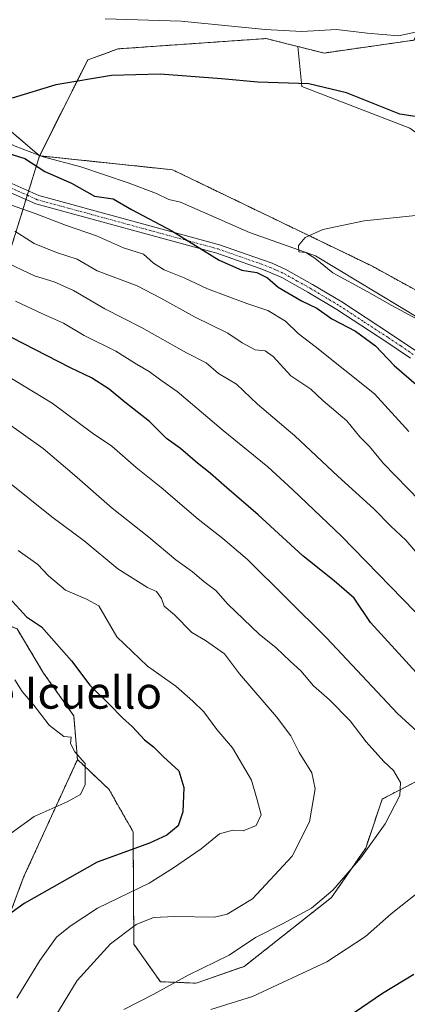
# Model space of a CAD drawing. Units: metres. Extents: x 651743 to 655205, y 4732413 to 4734802.
# Drawn here: x 653747 to 653844, y 4733226 to 4733471 of the extents above; entities that cross this region are included whole.
import ezdxf
from ezdxf.enums import TextEntityAlignment as Align

# ---------------------------------------------------------------- set-up
doc = ezdxf.new("R2010")
doc.units = ezdxf.units.M
doc.header["$MEASUREMENT"] = 0
doc.linetypes.add('TRAZO_Y_PUNTO', pattern=[1, 0.5, -0.25, 0, -0.25])
doc.linetypes.add('TRAZOS', pattern=[0.75, 0.5, -0.25])
for name, color, linetype, lineweight in [('Arbolado forestal', 92, 'TRAZOS', 0), ('Arbolado forestal CxS', 92, 'Continuous', 0), ('Camino', 19, 'Continuous', 0), ('Camino Cxs', 19, 'Continuous', 0), ('Camino eje', 39, 'TRAZO_Y_PUNTO', 13), ('Corriente natural lineal', 142, 'Continuous', 13), ('Cultivos herbáceos CxS', 92, 'Continuous', 0), ('Curva de nivel maestra', 36, 'Continuous', 30), ('Curva de nivel normal', 36, 'Continuous', 0), ('Matorral', 135, 'Continuous', 0), ('Matorral CxS', 135, 'Continuous', 0), ('Texto cartográfico', 19, 'Continuous', 0)]:
    doc.layers.add(name, color=color, linetype=linetype, lineweight=lineweight)
doc.styles.add('Arial', font='txt', dxfattribs={"height": 0.2})

# ---------------------------------------------------------------- blocks, each defined once
blk = doc.blocks.new('*U150')
at = {"layer": 'Matorral CxS', "color": 135, "linetype": 'Continuous', "lineweight": 0}
blk.add_polyline3d([(653567.76, 4733099.39, 667.22), (653595.59, 4733094.33, 669.47), (653618.37, 4733105.3, 671.17), (653617.24, 4733121.53, 676.47), (653642.83, 4733123.01, 669.99), (653684.17, 4733150, 666.81), (653717.06, 4733184.58, 667.82), (653737.32, 4733228.19, 672.26), (653748.2, 4733257.2, 676.48), (653761.62, 4733286.52, 680), (653769.45, 4733279.12, 679.12), (653775.48, 4733268.5, 676.73), (653775.66, 4733240.54, 663.45), (653782.28, 4733231.2, 660.54), (653791.19, 4733230.83, 658.26), (653803.14, 4733234.99, 658.27), (653824.88, 4733252.15, 659.54), (653833.42, 4733264.48, 660.07), (653837.52, 4733276.67, 660.73), (653854.42, 4733285.43, 655.21)], dxfattribs=at)
blk = doc.blocks.new('*U153')
at = {"layer": 'Cultivos herbáceos CxS', "color": 92, "linetype": 'Continuous', "lineweight": 0}
blk.add_polyline3d([(653869.12, 4733390.61, 616.3), (653834.95, 4733409.41, 618.81), (653785.32, 4733433.37, 621.97), (653752.18, 4733436.85, 624.45), (653764.2, 4733460.71, 626.67), (653771.74, 4733463.48, 627.03), (653808.62, 4733466.04, 628.78), (653815.45, 4733464.33, 627.89), (653816.52, 4733464.07, 627.78), (653817.47, 4733454.08, 624.65), (653844.42, 4733443.72, 623.87)], dxfattribs=at)
blk = doc.blocks.new('*U168')
at = {"layer": 'Curva de nivel normal', "color": 36, "linetype": 'Continuous', "lineweight": 0}
blk.add_polyline3d([(653756.23, 4733222.75, 665), (653761.56, 4733231.48, 665), (653769.88, 4733240.66, 665), (653776.22, 4733245.41, 665), (653780.55, 4733247.18, 665), (653785.84, 4733247.47, 665), (653795.73, 4733247.24, 665), (653798.91, 4733248, 665), (653805.18, 4733251.87, 665), (653815.06, 4733262.44, 665), (653819.38, 4733271.03, 665), (653820.86, 4733279.21, 665), (653819.99, 4733283.21, 665), (653816.88, 4733288.25, 665), (653814.8, 4733292.46, 665), (653811.2, 4733297.19, 665), (653801.94, 4733307.83, 665), (653798.23, 4733312.8, 665), (653793.51, 4733316.16, 665), (653790.08, 4733318.11, 665), (653785.83, 4733322.54, 665), (653783.22, 4733324.71, 665), (653782.53, 4733326.64, 665), (653781.34, 4733328.33, 665), (653779.1, 4733329.36, 665), (653771.7, 4733334.02, 665), (653763.26, 4733340.94, 665), (653755.23, 4733346.98, 665), (653743.89, 4733356.07, 665)], dxfattribs=at)
blk = doc.blocks.new('*U170')
at = {"layer": 'Curva de nivel normal', "color": 36, "linetype": 'Continuous', "lineweight": 0}
blk.add_polyline3d([(653745.11, 4733268.19, 680), (653750.83, 4733272.35, 680), (653759.06, 4733276, 680), (653762.37, 4733277.83, 680), (653763.5, 4733280.34, 680), (653763.58, 4733285.56, 680), (653760.98, 4733288.46, 680), (653759.88, 4733290.53, 680), (653760.06, 4733292.05, 680), (653758.22, 4733292.24, 680), (653754.54, 4733295.06, 680), (653750.74, 4733300.06, 680), (653747.85, 4733303.5, 680), (653746.02, 4733306.38, 680)], dxfattribs=at)
blk = doc.blocks.new('*U171')
at = {"layer": 'Curva de nivel normal', "color": 36, "linetype": 'Continuous', "lineweight": 0}
blk.add_polyline3d([(653773.13, 4733224.26, 660), (653780.61, 4733228.1, 660), (653789.22, 4733232.85, 660), (653799.4, 4733237.83, 660), (653805.94, 4733242.24, 660), (653812.73, 4733245.58, 660), (653819.88, 4733249.5, 660), (653825.22, 4733254.03, 660), (653832.24, 4733262.02, 660), (653838.3, 4733270.48, 660), (653841.91, 4733277.58, 660), (653842.08, 4733280.82, 660), (653840.3, 4733283.75, 660), (653837.91, 4733286, 660), (653833.49, 4733290.92, 660), (653829.53, 4733296.19, 660), (653824.36, 4733301.39, 660), (653820.4, 4733304.87, 660), (653817.28, 4733308.59, 660), (653814.56, 4733311.01, 660), (653811.08, 4733314.35, 660), (653806.91, 4733317.76, 660), (653799.06, 4733325.17, 660), (653796.09, 4733328.61, 660), (653793.11, 4733330.89, 660), (653790.27, 4733333.29, 660), (653786.09, 4733336.25, 660), (653779.37, 4733341.87, 660), (653770.26, 4733349.1, 660), (653760.9, 4733357.32, 660), (653753.12, 4733363.96, 660), (653733.38, 4733377.89, 660)], dxfattribs=at)
blk = doc.blocks.new('*U176')
at = {"layer": 'Curva de nivel normal', "color": 36, "linetype": 'Continuous', "lineweight": 0}
blk.add_polyline3d([(653746, 4733418.09, 635), (653750.82, 4733414.99, 635), (653756.42, 4733412.77, 635), (653761.56, 4733411.08, 635), (653766.55, 4733408.22, 635), (653776.46, 4733404.44, 635), (653782.4, 4733401.38, 635), (653790.77, 4733396.75, 635), (653799.06, 4733392.7, 635), (653802.63, 4733390.28, 635), (653805.87, 4733388.5, 635), (653808.34, 4733388.28, 635), (653810.37, 4733386.84, 635), (653814.77, 4733382.1, 635), (653819.76, 4733378.76, 635), (653822.71, 4733375.88, 635), (653828.68, 4733370.86, 635), (653831.95, 4733366.87, 635), (653834.38, 4733364.48, 635), (653837.86, 4733360.27, 635), (653846.93, 4733350.94, 635)], dxfattribs=at)
blk = doc.blocks.new('*U177')
at = {"layer": 'Curva de nivel normal', "color": 36, "linetype": 'Continuous', "lineweight": 0}
blk.add_polyline3d([(653848.98, 4733334.68, 640), (653843.38, 4733341.15, 640), (653839.65, 4733344.63, 640), (653835.4, 4733348.98, 640), (653826.5, 4733357.09, 640), (653815.79, 4733367.1, 640), (653806.47, 4733374.98, 640), (653801.2, 4733379.99, 640), (653796.78, 4733382.62, 640), (653793.65, 4733385.29, 640), (653788.78, 4733387.82, 640), (653777.55, 4733394.09, 640), (653768.4, 4733398.77, 640), (653760.65, 4733403.29, 640), (653755.83, 4733405.47, 640), (653750.96, 4733406.93, 640), (653742.85, 4733410.82, 640)], dxfattribs=at)
blk = doc.blocks.new('*U189')
at = {"layer": 'Curva de nivel normal', "color": 36, "linetype": 'Continuous', "lineweight": 0}
for points in [[(653794.83, 4733224.3, 655), (653805.18, 4733227.55, 655), (653823.75, 4733236.18, 655), (653833.34, 4733242.43, 655), (653839.74, 4733248.08, 655), (653858.21, 4733262.73, 655)], [(653851.06, 4733289.06, 655), (653841.35, 4733297.98, 655), (653823.63, 4733316.81, 655), (653804, 4733336.34, 655), (653797.83, 4733341.52, 655), (653791.68, 4733346.38, 655), (653782.44, 4733354.25, 655), (653776.27, 4733359.25, 655), (653770.21, 4733364.54, 655), (653765.38, 4733367.81, 655), (653755.34, 4733375.25, 655), (653741.33, 4733383.71, 655)]]:
    blk.add_polyline3d(points, dxfattribs=at)
blk = doc.blocks.new('*U191')
at = {"layer": 'Curva de nivel normal', "color": 36, "linetype": 'Continuous', "lineweight": 0}
blk.add_polyline3d([(653857.93, 4733423.2, 620), (653833.06, 4733420.66, 620), (653822.74, 4733418.53, 620), (653818.33, 4733416.54, 620), (653816.7, 4733414.53, 620), (653816.72, 4733412.96, 620), (653818.51, 4733412.78, 620), (653820.78, 4733411.38, 620), (653825.2, 4733407.73, 620), (653833.78, 4733403.1, 620), (653839.93, 4733399.59, 620), (653846.21, 4733396.2, 620)], dxfattribs=at)
blk = doc.blocks.new('*U202')
at = {"layer": 'Curva de nivel normal', "color": 36, "linetype": 'Continuous', "lineweight": 0}
for points in [[(653844.19, 4733368.18, 630), (653835.63, 4733377.61, 630), (653820.81, 4733389.4, 630), (653816.6, 4733392.63, 630), (653813.4, 4733395.68, 630), (653809.02, 4733398.33, 630), (653803.8, 4733400.03, 630), (653794.02, 4733403.69, 630), (653788.2, 4733406.45, 630), (653783.21, 4733408.46, 630), (653780.55, 4733410.1, 630), (653778.03, 4733412.38, 630), (653773.12, 4733413.93, 630), (653766.36, 4733416.96, 630), (653758.61, 4733419.55, 630), (653751.1, 4733422.52, 630), (653744.92, 4733424.62, 630)], [(653768.5, 4733470.97, 630), (653787.43, 4733470.34, 630), (653808.41, 4733468.29, 630), (653817.47, 4733467.84, 630), (653826.18, 4733468.33, 630), (653833.78, 4733467.42, 630), (653841.6, 4733466.72, 630), (653846.56, 4733467.79, 630)]]:
    blk.add_polyline3d(points, dxfattribs=at)
blk = doc.blocks.new('*U208')
at = {"layer": 'Curva de nivel normal', "color": 36, "linetype": 'Continuous', "lineweight": 0}
blk.add_polyline3d([(653746.56, 4733227.08, 670), (653752.23, 4733236.45, 670), (653756.37, 4733242.25, 670), (653759.81, 4733245.01, 670), (653766.6, 4733249.52, 670), (653779.44, 4733255.71, 670), (653785.56, 4733259.54, 670), (653792.42, 4733264.3, 670), (653796.98, 4733267.98, 670), (653800.3, 4733268.92, 670), (653802.88, 4733268.78, 670), (653806.1, 4733270.06, 670), (653807.39, 4733272.72, 670), (653806.41, 4733276.51, 670), (653804.95, 4733281.41, 670), (653800.27, 4733289.4, 670), (653796.3, 4733293.96, 670), (653793.11, 4733298.43, 670), (653790.36, 4733301.02, 670), (653786.12, 4733304.78, 670), (653779.1, 4733309.75, 670), (653771.43, 4733317.09, 670), (653766.92, 4733324.8, 670), (653763.87, 4733326.41, 670), (653758.67, 4733328.65, 670), (653754.42, 4733332.24, 670), (653751.78, 4733335.09, 670), (653746.83, 4733338.57, 670)], dxfattribs=at)
blk = doc.blocks.new('*U223')
at = {"layer": 'Curva de nivel maestra', "color": 36, "linetype": 'Continuous', "lineweight": 30}
for points in [[(653846.85, 4733446.51, 625), (653841.88, 4733447.19, 625), (653828.63, 4733452.52, 625), (653819.21, 4733454.78, 625), (653806.54, 4733455.2, 625), (653797.5, 4733456.04, 625), (653782.22, 4733457.14, 625), (653770.06, 4733456.84, 625), (653756.26, 4733454.56, 625), (653745.32, 4733451.16, 625)], [(653740.82, 4733438.62, 625), (653748.5, 4733436.15, 625), (653753.48, 4733432.93, 625), (653760.15, 4733430.04, 625), (653765.88, 4733426.83, 625), (653770.52, 4733426.15, 625), (653775.12, 4733423.5, 625), (653785.1, 4733418.2, 625), (653796.88, 4733410.86, 625), (653802.55, 4733408.38, 625), (653806.32, 4733407.77, 625), (653808.94, 4733406.44, 625), (653811.57, 4733404.14, 625), (653817.43, 4733400.75, 625), (653821.23, 4733398.88, 625), (653824.98, 4733396.29, 625), (653830.87, 4733393.18, 625), (653835.84, 4733389.49, 625), (653840.52, 4733384.66, 625), (653845.96, 4733379.89, 625)]]:
    blk.add_polyline3d(points, dxfattribs=at)
blk = doc.blocks.new('*U228')
at = {"layer": 'Curva de nivel maestra', "color": 36, "linetype": 'Continuous', "lineweight": 30}
for points in [[(653830.56, 4733223.51, 650), (653837.56, 4733228.33, 650), (653845.38, 4733233.06, 650)], [(653846, 4733308.16, 650), (653834.64, 4733320.67, 650), (653830.51, 4733326.7, 650), (653825.52, 4733330.99, 650), (653817.76, 4733337.22, 650), (653806.63, 4733347.46, 650), (653798.8, 4733354.14, 650), (653794.69, 4733357.85, 650), (653791.48, 4733360.32, 650), (653787.32, 4733363.96, 650), (653783.81, 4733366.42, 650), (653779.59, 4733370.67, 650), (653773.42, 4733375.52, 650), (653769.53, 4733378.7, 650), (653765.12, 4733381.55, 650), (653759.85, 4733384.03, 650), (653745.22, 4733391.62, 650)]]:
    blk.add_polyline3d(points, dxfattribs=at)
blk = doc.blocks.new('*U231')
at = {"layer": 'Curva de nivel maestra', "color": 36, "linetype": 'Continuous', "lineweight": 30}
blk.add_polyline3d([(653744.68, 4733326.68, 675), (653748.95, 4733322.02, 675), (653752.7, 4733319.6, 675), (653760.14, 4733311.08, 675), (653764.68, 4733305.01, 675), (653769.62, 4733300.21, 675), (653772.87, 4733296.89, 675), (653775.37, 4733294.68, 675), (653778.32, 4733291.46, 675), (653780.55, 4733289.64, 675), (653783.06, 4733287.22, 675), (653786.9, 4733283.71, 675), (653788.12, 4733279.56, 675), (653787.84, 4733273.5, 675), (653786.69, 4733269.98, 675), (653783.9, 4733267.68, 675), (653779.6, 4733265.68, 675), (653766.55, 4733260.96, 675), (653748.31, 4733250.63, 675), (653742.41, 4733246.36, 675)], dxfattribs=at)

msp = doc.modelspace()

# ---------------------------------------------------------------- linework, layer by layer
at = {"layer": 'Arbolado forestal', "color": 92, "linetype": 'TRAZOS', "lineweight": 0}
for points in [[(653752.18, 4733436.85, 624.45), (653752.02, 4733436.98, 624.44), (653721.62, 4733462.99, 626.68), (653689.68, 4733475.27, 628.32), (653689.63, 4733475.29, 628.32), (653625.94, 4733503.9, 636.11), (653526.87, 4733539.46, 641.6), (653468.63, 4733563.14, 644.88), (653393.83, 4733589.01, 649.92), (653365.77, 4733599.72, 653.48), (653362.51, 4733600.97, 653.77), (653345.94, 4733610.81, 654.41)], [(653816.52, 4733464.07, 627.78), (653823.03, 4733462.44, 627.78), (653845.39, 4733465.64, 629.5), (653860.84, 4733493.96, 634.63), (653864.8, 4733490.66, 634.88), (653871.65, 4733484.96, 636.56), (653884.03, 4733469.95, 637.97), (653891.98, 4733458.75, 637.17), (653916.42, 4733448.66, 639.36), (653936.19, 4733446.06, 641.27), (653954.28, 4733435.79, 638.24), (654006.45, 4733389.66, 644.6), (654055.81, 4733352.98, 648.35), (654080.39, 4733330.27, 647.62)], [(653752.18, 4733436.85, 624.45), (653752.21, 4733436.91, 624.43), (653764.2, 4733460.71, 626.67), (653771.74, 4733463.48, 627.03), (653808.62, 4733466.04, 628.78), (653815.45, 4733464.33, 627.89), (653816.52, 4733464.07, 627.78)], [(653744.62, 4733412.48, 638.28), (653748.8, 4733425.95, 628.58), (653749.13, 4733427.03, 628.2), (653749.47, 4733428.11, 627.81), (653752.18, 4733436.85, 624.45)], [(653994.98, 4733171.36, 603.44), (654001.28, 4733176.3, 601.12), (654017.61, 4733189.12, 602.63), (654008.4, 4733224.11, 605.11), (654002.38, 4733246.71, 606.17), (654001.97, 4733246.77, 606.14), (653986.42, 4733262.32, 606.65), (653969.84, 4733288.23, 607.91), (653955.33, 4733308.96, 610.01), (653941.85, 4733327.62, 611.14), (653922.16, 4733343.17, 612.76), (653903.5, 4733358.72, 614.47), (653884.84, 4733372.19, 615.51), (653870.33, 4733382.56, 616.12), (653869.12, 4733390.61, 616.3), (653834.95, 4733409.41, 618.81), (653785.32, 4733433.37, 621.97), (653752.45, 4733436.82, 624.41), (653752.18, 4733436.85, 624.45)], [(653761.62, 4733286.52, 680), (653760.7, 4733297.4, 678.88), (653753.18, 4733308.06, 678.15), (653746.59, 4733319.03, 676.26), (653736.25, 4733323.42, 678.27), (653729.35, 4733322.17, 680.83), (653720.26, 4733321.54, 682.83), (653711.17, 4733321.54, 685.53), (653704.28, 4733322.17, 687.03), (653691.52, 4733320.84, 690.42)], [(653761.62, 4733286.52, 680), (653760.7, 4733297.4, 678.88), (653753.18, 4733308.06, 678.15), (653746.59, 4733319.03, 676.26), (653736.25, 4733323.42, 678.27), (653729.35, 4733322.17, 680.83), (653720.26, 4733321.54, 682.83), (653711.17, 4733321.54, 685.53), (653704.28, 4733322.17, 687.03), (653691.52, 4733320.84, 690.42)], [(653617.24, 4733121.53, 676.47), (653642.83, 4733123.01, 669.99), (653684.16, 4733150, 666.81), (653717.06, 4733184.58, 667.82), (653737.32, 4733228.19, 672.26), (653748.2, 4733257.2, 676.48), (653761.62, 4733286.52, 680)], [(653761.62, 4733286.52, 680), (653769.45, 4733279.12, 679.12), (653775.48, 4733268.5, 676.73), (653775.66, 4733240.54, 663.45), (653782.28, 4733231.2, 660.54), (653791.19, 4733230.83, 658.26), (653803.14, 4733234.99, 658.27), (653824.88, 4733252.15, 659.54), (653833.42, 4733264.48, 660.07), (653837.52, 4733276.67, 660.73), (653854.42, 4733285.43, 655.21)]]:
    msp.add_polyline3d(points, dxfattribs=at)
at = {"layer": 'Arbolado forestal CxS', "color": 92, "linetype": 'Continuous', "lineweight": 0}
for points in [[(653860.84, 4733493.96, 634.63), (653845.39, 4733465.64, 629.5), (653823.03, 4733462.44, 627.78), (653816.52, 4733464.07, 627.78), (653815.45, 4733464.33, 627.89), (653808.62, 4733466.04, 628.78), (653771.74, 4733463.48, 627.03), (653764.2, 4733460.71, 626.67), (653752.18, 4733436.85, 624.45), (653721.62, 4733462.99, 626.68), (653689.68, 4733475.27, 628.32)], [(653689.68, 4733475.27, 628.32), (653721.62, 4733462.99, 626.68), (653752.18, 4733436.85, 624.45), (653744.62, 4733412.48, 638.28), (653701.6, 4733448.42, 629.35), (653605.14, 4733473.91, 638.53)], [(653744.62, 4733412.48, 638.28), (653752.18, 4733436.85, 624.45), (653785.32, 4733433.37, 621.97), (653834.95, 4733409.41, 618.81), (653869.12, 4733390.61, 616.3)], [(653616.39, 4733210.45, 701.1), (653621.7, 4733242.53, 706.83), (653632.84, 4733262.47, 708.61), (653641.12, 4733275.42, 708.81), (653644.03, 4733297.12, 706.24), (653672.74, 4733305.52, 697.73), (653675.87, 4733307.95, 696.7), (653688.9, 4733318.06, 691.96), (653691.52, 4733320.84, 690.42), (653704.28, 4733322.17, 687.03), (653711.17, 4733321.54, 685.53), (653720.26, 4733321.54, 682.83), (653729.35, 4733322.17, 680.83), (653736.25, 4733323.42, 678.27), (653746.6, 4733319.03, 676.26), (653753.18, 4733308.06, 678.15), (653760.7, 4733297.4, 678.88), (653761.62, 4733286.52, 680), (653761.62, 4733286.52, 680), (653748.2, 4733257.2, 676.48), (653737.32, 4733228.19, 672.26), (653717.06, 4733184.58, 667.82)], [(653854.42, 4733285.43, 655.21), (653837.52, 4733276.67, 660.73), (653833.42, 4733264.48, 660.07), (653824.88, 4733252.15, 659.54), (653803.14, 4733234.99, 658.27), (653791.19, 4733230.83, 658.26), (653782.28, 4733231.2, 660.54), (653775.66, 4733240.54, 663.45), (653775.48, 4733268.5, 676.73), (653769.45, 4733279.12, 679.12), (653761.62, 4733286.52, 680), (653760.7, 4733297.4, 678.88), (653753.18, 4733308.06, 678.15), (653746.6, 4733319.03, 676.26)]]:
    msp.add_polyline3d(points, dxfattribs=at)
at = {"layer": 'Camino', "color": 19, "linetype": 'Continuous', "lineweight": 0}
for points in [[(653587.34, 4733484.67, 638.47), (653647.45, 4733468.35, 632.42), (653683.06, 4733457.9, 629.96), (653699.49, 4733452.16, 629.13), (653707.71, 4733450.77, 628.55), (653730.15, 4733437.92, 628.04), (653745.28, 4733429.99, 627.85), (653751.99, 4733426.98, 627.66), (653796.97, 4733414.72, 622.82), (653807.69, 4733410.98, 622.91), (653810.08, 4733410.08, 622.83), (653813.56, 4733408.52, 623.4), (653820.17, 4733404.82, 623.66), (653827.45, 4733400.47, 623.44), (653839.63, 4733392.52, 624.17), (653845.86, 4733388.32, 623.28)], [(653844.59, 4733386.46, 623.58), (653838.39, 4733390.65, 624.44), (653826.26, 4733398.56, 624.3), (653819.04, 4733402.87, 624.55), (653812.55, 4733406.51, 623.95), (653809.22, 4733407.99, 624.02), (653806.92, 4733408.86, 624.16), (653796.3, 4733412.57, 624), (653751.23, 4733424.86, 628.38), (653744.29, 4733427.96, 628.87), (653729.07, 4733435.94, 628.93), (653706.94, 4733448.61, 629.15), (653698.93, 4733449.98, 629.36), (653682.37, 4733455.76, 630.22), (653646.84, 4733466.19, 632.54), (653586.84, 4733482.47, 638.99)]]:
    msp.add_polyline3d(points, dxfattribs=at)
at = {"layer": 'Camino Cxs', "color": 19, "linetype": 'Continuous', "lineweight": 0}
for points in [[(653587.34, 4733484.67, 638.47), (653647.45, 4733468.35, 632.42), (653683.06, 4733457.9, 629.96), (653699.49, 4733452.16, 629.13), (653707.71, 4733450.77, 628.55), (653730.15, 4733437.92, 628.04), (653745.28, 4733429.99, 627.85), (653751.99, 4733426.98, 627.66), (653796.97, 4733414.72, 622.82), (653807.69, 4733410.98, 622.91), (653810.08, 4733410.08, 622.83), (653813.56, 4733408.52, 623.4), (653820.17, 4733404.82, 623.66), (653827.45, 4733400.47, 623.44), (653839.63, 4733392.52, 624.17), (653845.86, 4733388.32, 623.28)], [(653844.59, 4733386.46, 623.58), (653838.39, 4733390.65, 624.44), (653826.26, 4733398.56, 624.3), (653819.04, 4733402.87, 624.55), (653812.55, 4733406.51, 623.95), (653809.22, 4733407.99, 624.02), (653806.92, 4733408.86, 624.16), (653796.3, 4733412.57, 624), (653751.23, 4733424.86, 628.38), (653744.29, 4733427.96, 628.87), (653729.07, 4733435.94, 628.93), (653706.94, 4733448.61, 629.15), (653698.93, 4733449.98, 629.36), (653682.37, 4733455.76, 630.22), (653646.84, 4733466.19, 632.54), (653586.84, 4733482.47, 638.99)]]:
    msp.add_polyline3d(points, dxfattribs=at)
at = {"layer": 'Camino eje', "color": 39, "linetype": 'TRAZO_Y_PUNTO', "lineweight": 13}
msp.add_polyline3d([(653744.79, 4733428.98, 628.35), (653748.14, 4733427.47, 628.29), (653751.61, 4733425.92, 628), (653774.15, 4733419.78, 626.14), (653796.64, 4733413.65, 623.45), (653802, 4733411.78, 622.65), (653807.31, 4733409.92, 623.54), (653809.65, 4733409.04, 623.47), (653811.32, 4733408.3, 623.46), (653813.06, 4733407.52, 623.66), (653816.36, 4733405.67, 624.03), (653819.61, 4733403.85, 624.18), (653826.86, 4733399.52, 623.91), (653832.95, 4733395.54, 623.87), (653839.01, 4733391.59, 624.28), (653842.13, 4733389.49, 623.74), (653845.23, 4733387.39, 623.41)], dxfattribs=at)
at = {"layer": 'Corriente natural lineal', "color": 142, "linetype": 'Continuous', "lineweight": 13}
msp.add_polyline3d([(653688.02, 4733464.7, 627.97), (653694.42, 4733462.93, 628.06), (653706.32, 4733458.94, 626.74), (653713.47, 4733456.14, 626.33), (653731.89, 4733446.82, 624.86), (653739.35, 4733442.5, 624.15), (653746.11, 4733439.25, 624.59), (653753.1, 4733436.57, 624.37), (653762.46, 4733434.12, 623.03), (653774.29, 4733430.14, 622.32), (653781.29, 4733427.46, 622.12), (653784.41, 4733425.98, 621.99), (653787.27, 4733425.31, 621.59), (653804.47, 4733417.76, 620.7), (653820.94, 4733411.97, 620.21), (653847.1, 4733396.15, 619.97)], dxfattribs=at)
at = {"layer": 'Cultivos herbáceos CxS', "color": 92, "linetype": 'Continuous', "lineweight": 0}
for points in [[(653752.18, 4733436.85, 624.45), (653752.21, 4733436.91, 624.43), (653764.2, 4733460.71, 626.67), (653771.74, 4733463.48, 627.03), (653808.62, 4733466.04, 628.78), (653815.45, 4733464.33, 627.89), (653816.52, 4733464.07, 627.78)], [(653816.52, 4733464.07, 627.78), (653817.47, 4733454.08, 624.65), (653844.42, 4733443.72, 623.87), (653863.08, 4733430.24, 621.22), (653904.54, 4733406.4, 620.37), (653934.6, 4733383.59, 619.54), (653958.44, 4733361.83, 618.19), (653981.24, 4733335.91, 616.61), (653997.83, 4733310, 614.12), (654013.38, 4733286.16, 612.56), (654029.52, 4733253.46, 609.97), (654038.75, 4733240, 609.48), (654040.94, 4733239.01, 609.6), (654055.84, 4733232.29, 610.8), (654065.05, 4733230.38, 611.74)], [(653994.98, 4733171.36, 603.44), (654001.28, 4733176.3, 601.12), (654017.61, 4733189.12, 602.63), (654008.4, 4733224.11, 605.11), (654002.38, 4733246.71, 606.17), (654001.97, 4733246.77, 606.14), (653986.42, 4733262.32, 606.65), (653969.84, 4733288.23, 607.91), (653955.33, 4733308.96, 610.01), (653941.85, 4733327.62, 611.14), (653922.16, 4733343.17, 612.76), (653903.5, 4733358.72, 614.47), (653884.84, 4733372.19, 615.51), (653870.33, 4733382.56, 616.12), (653869.12, 4733390.61, 616.3), (653834.95, 4733409.41, 618.81), (653785.32, 4733433.37, 621.97), (653752.45, 4733436.82, 624.41), (653752.18, 4733436.85, 624.45)]]:
    msp.add_polyline3d(points, dxfattribs=at)
at = {"layer": 'Curva de nivel normal', "color": 36, "linetype": 'Continuous', "lineweight": 0}
msp.add_polyline3d([(653848.73, 4733320.23, 645), (653827.42, 4733342.16, 645), (653815.25, 4733353.7, 645), (653809.05, 4733359.44, 645), (653797.9, 4733368.47, 645), (653786.47, 4733378.16, 645), (653782.36, 4733381.01, 645), (653779.49, 4733383.16, 645), (653776.34, 4733384.98, 645), (653771.2, 4733388.18, 645), (653763.3, 4733392.09, 645), (653758.18, 4733395.2, 645), (653752.89, 4733397.46, 645), (653746.23, 4733400.65, 645)], dxfattribs=at)
at = {"layer": 'Matorral', "color": 135, "linetype": 'Continuous', "lineweight": 0}
for points in [[(653816.52, 4733464.07, 627.78), (653823.03, 4733462.44, 627.78), (653845.39, 4733465.64, 629.5), (653860.84, 4733493.96, 634.63), (653864.8, 4733490.66, 634.88), (653871.65, 4733484.96, 636.56), (653884.03, 4733469.95, 637.97), (653891.98, 4733458.75, 637.17), (653916.42, 4733448.66, 639.36), (653936.19, 4733446.06, 641.27), (653954.28, 4733435.79, 638.24), (654006.45, 4733389.66, 644.6), (654055.81, 4733352.98, 648.35), (654080.39, 4733330.27, 647.62)], [(653816.52, 4733464.07, 627.78), (653817.47, 4733454.08, 624.65), (653844.42, 4733443.72, 623.87), (653863.08, 4733430.24, 621.22), (653904.54, 4733406.4, 620.37), (653934.6, 4733383.59, 619.54), (653958.44, 4733361.83, 618.19), (653981.24, 4733335.91, 616.61), (653997.83, 4733310, 614.12), (654013.38, 4733286.16, 612.56), (654029.52, 4733253.46, 609.97), (654038.75, 4733240, 609.48), (654040.94, 4733239.01, 609.6), (654055.84, 4733232.29, 610.8), (654065.05, 4733230.38, 611.74)], [(653617.24, 4733121.53, 676.47), (653642.83, 4733123.01, 669.99), (653684.16, 4733150, 666.81), (653717.06, 4733184.58, 667.82), (653737.32, 4733228.19, 672.26), (653748.2, 4733257.2, 676.48), (653761.62, 4733286.52, 680)], [(653761.62, 4733286.52, 680), (653769.45, 4733279.12, 679.12), (653775.48, 4733268.5, 676.73), (653775.66, 4733240.54, 663.45), (653782.28, 4733231.2, 660.54), (653791.19, 4733230.83, 658.26), (653803.14, 4733234.99, 658.27), (653824.88, 4733252.15, 659.54), (653833.42, 4733264.48, 660.07), (653837.52, 4733276.67, 660.73), (653854.42, 4733285.43, 655.21)]]:
    msp.add_polyline3d(points, dxfattribs=at)
at = {"layer": 'Matorral CxS', "color": 135, "linetype": 'Continuous', "lineweight": 0}
msp.add_polyline3d([(653844.42, 4733443.72, 623.87), (653817.47, 4733454.08, 624.65), (653816.52, 4733464.07, 627.78), (653823.03, 4733462.44, 627.78), (653845.39, 4733465.64, 629.5)], dxfattribs=at)

# ---------------------------------------------------------------- block references
at = {"layer": 'Cultivos herbáceos CxS', "color": 92, "linetype": 'Continuous', "lineweight": 0}
msp.add_blockref('*U153', (0, 0), dxfattribs=at)
at = {"layer": 'Curva de nivel maestra', "color": 36, "linetype": 'Continuous', "lineweight": 30}
for name in ['*U231', '*U228', '*U223']:
    msp.add_blockref(name, (0, 0), dxfattribs=at)
at = {"layer": 'Curva de nivel normal', "color": 36, "linetype": 'Continuous', "lineweight": 0}
for name in ['*U176', '*U202', '*U191', '*U189', '*U170', '*U208', '*U171', '*U168', '*U177']:
    msp.add_blockref(name, (0, 0), dxfattribs=at)
at = {"layer": 'Matorral CxS', "color": 135, "linetype": 'Continuous', "lineweight": 0}
msp.add_blockref('*U150', (0, 0), dxfattribs=at)

# ---------------------------------------------------------------- texts
at = {"layer": 'Texto cartográfico', "color": 19, "linetype": 'Continuous', "lineweight": 0, "style": 'Arial'}
msp.add_text('Chaparral de Icuello', height=8, dxfattribs=at).set_placement((653731.56, 4733303.18), align=Align.MIDDLE_CENTER)

doc.saveas('drawing.dxf')
